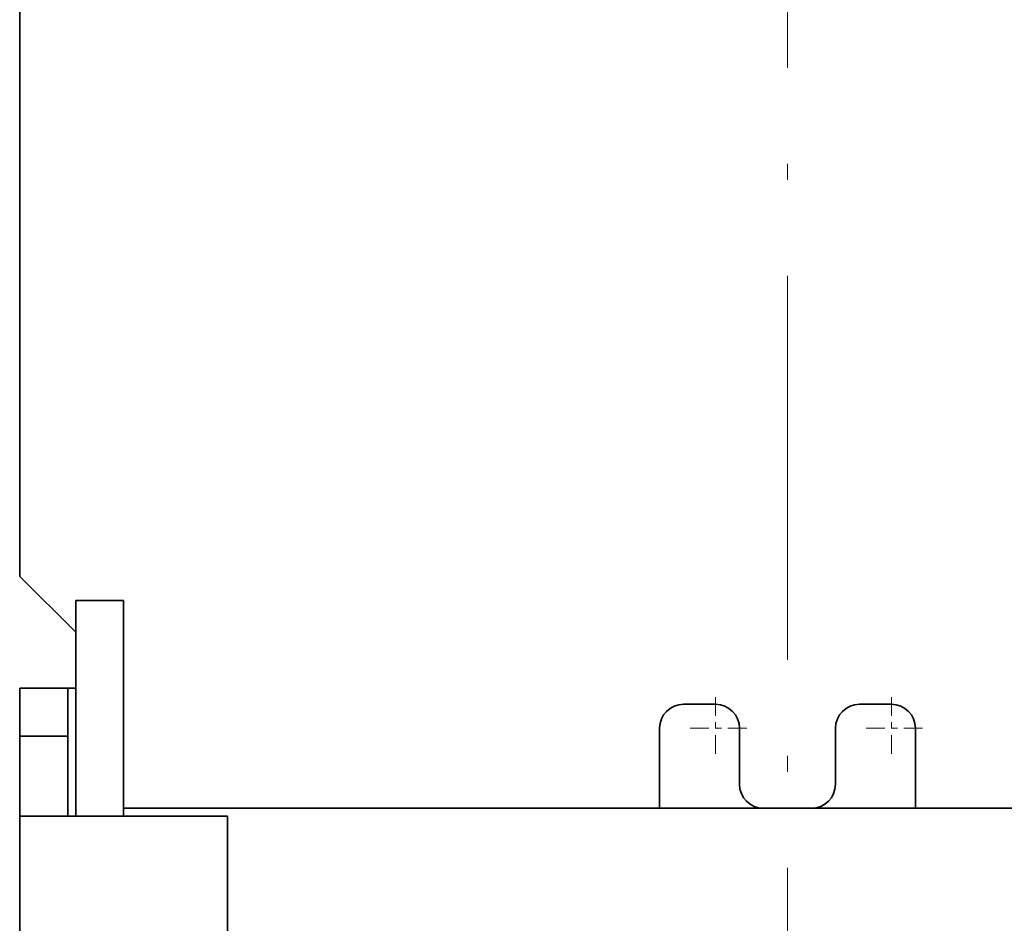
# Model space of a CAD drawing. Extents: x -1000000 to 1000000, y -1000000 to 1000000.
# Drawn here: x 348 to 363, y 183 to 197 of the extents above; entities that cross this region are included whole.
import ezdxf

# ---------------------------------------------------------------- set-up
doc = ezdxf.new("R2010")
doc.units = 0
doc.linetypes.add('DASHDOT', pattern=[18.5, 12, -3, 0.5, -3])
doc.layers.get('0').update_dxf_attribs({"lineweight": 13})

# ---------------------------------------------------------------- blocks, each defined once
blk = doc.blocks.new('BLOCK56')
at = {"color": 7, "linetype": 'DASHDOT', "lineweight": 13}
blk.add_line((32.5, 137.389618), (32.5, 22.469986), dxfattribs=at)
blk = doc.blocks.new('BLOCK58')
at = {"color": 7, "linetype": 'DASHDOT', "lineweight": 13, "ltscale": 0.04875}
for p, q in [((35.75, 50.224998), (35.75, 48.275002)), ((36.724998, 49.25), (34.775002, 49.25))]:
    blk.add_line(p, q, dxfattribs=at)
blk = doc.blocks.new('BLOCK59')
at = {"color": 7, "linetype": 'DASHDOT', "lineweight": 13, "ltscale": 0.04875}
for p, q in [((30.25, 50.224998), (30.25, 48.275002)), ((31.225, 49.25), (29.275, 49.25))]:
    blk.add_line(p, q, dxfattribs=at)
blk = doc.blocks.new('BLOCK70')
at = {"color": 7, "lineweight": 35}
for p, q in [((8.5, 79), (8.5, 54)), ((52.75, 46.75), (12.25, 46.75))]:
    blk.add_line(p, q, dxfattribs=at)
at = {"color": 7, "lineweight": 35, "ltscale": 0.061872}
blk.add_line((10.25, 52.25), (8.5, 54), dxfattribs=at)
at = {"color": 7, "lineweight": 35, "ltscale": 0.002924}
for p, q in [((10.25, 53.133), (10.25, 53.25)), ((11.75, 53.133), (11.75, 53.25))]:
    blk.add_line(p, q, dxfattribs=at)
at = {"color": 7, "lineweight": 35, "ltscale": 0.0375}
for p, q in [((10.25, 53.25), (11.75, 53.25)), ((10, 50.5), (8.5, 50.5)), ((8.5, 50.5), (8.5, 49)), ((10, 50.5), (10, 49)), ((10, 49), (8.5, 49)), ((31.75, 46.75), (33.25, 46.75))]:
    blk.add_line(p, q, dxfattribs=at)
at = {"color": 7, "lineweight": 35, "ltscale": 0.07495}
for p, q in [((10.25, 53.133), (10.25, 50.135)), ((11.75, 53.133), (11.75, 50.135))]:
    blk.add_line(p, q, dxfattribs=at)
at = {"color": 7, "lineweight": 35, "ltscale": 0.00625}
blk.add_line((10.25, 50.5), (10, 50.5), dxfattribs=at)
at = {"color": 7, "lineweight": 35, "ltscale": 0.019151}
for p, q in [((10.25, 50.135), (10.25, 49.369)), ((11.75, 49.369), (11.75, 50.135))]:
    blk.add_line(p, q, dxfattribs=at)
at = {"color": 7, "lineweight": 35, "ltscale": 0.025}
for p, q in [((29.25, 50), (30.25, 50)), ((34.75, 50), (35.75, 50))]:
    blk.add_line(p, q, dxfattribs=at)
at = {"color": 7, "lineweight": 35, "ltscale": 0.071725}
for p, q in [((10.25, 49.369), (10.25, 46.5)), ((11.75, 49.369), (11.75, 46.5))]:
    blk.add_line(p, q, dxfattribs=at)
at = {"color": 7, "lineweight": 35, "ltscale": 0.0625}
for p, q in [((28.5, 49.25), (28.5, 46.75)), ((36.5, 46.75), (36.5, 49.25)), ((8.5, 49), (8.5, 46.5)), ((10, 49), (10, 46.5))]:
    blk.add_line(p, q, dxfattribs=at)
at = {"color": 7, "lineweight": 35, "ltscale": 0.04375}
for p, q in [((31, 49.25), (31, 47.5)), ((34, 47.5), (34, 49.25)), ((8.5, 46.5), (10.25, 46.5))]:
    blk.add_line(p, q, dxfattribs=at)
at = {"color": 7, "lineweight": 35, "ltscale": 0.1875}
for p, q in [((8.5, 39), (8.5, 46.5)), ((15, 39), (15, 46.5))]:
    blk.add_line(p, q, dxfattribs=at)
at = {"color": 7, "lineweight": 35, "ltscale": 0.11875}
blk.add_line((15, 46.5), (10.25, 46.5), dxfattribs=at)
at = {"color": 7, "lineweight": 35, "ltscale": 0.0125}
blk.add_line((12.25, 46.75), (11.75, 46.75), dxfattribs=at)
at = {"color": 7, "lineweight": 35}
for centre, start, end in [((29.25, 49.25), 90, 180), ((30.25, 49.25), 0, 90), ((34.75, 49.25), 90, 180), ((35.75, 49.25), 0, 90), ((31.75, 47.5), 180, 270), ((33.25, 47.5), 270, 360)]:
    blk.add_arc(centre, 0.75, start, end, dxfattribs=at)

msp = doc.modelspace()

# ---------------------------------------------------------------- block references
at = {"lineweight": 0, "xscale": 0.5, "yscale": 0.5, "zscale": 0.5}
for name in ['BLOCK70', 'BLOCK56', 'BLOCK59', 'BLOCK58']:
    msp.add_blockref(name, (343.7437, 161.2774), dxfattribs=at)

doc.saveas('drawing.dxf')
